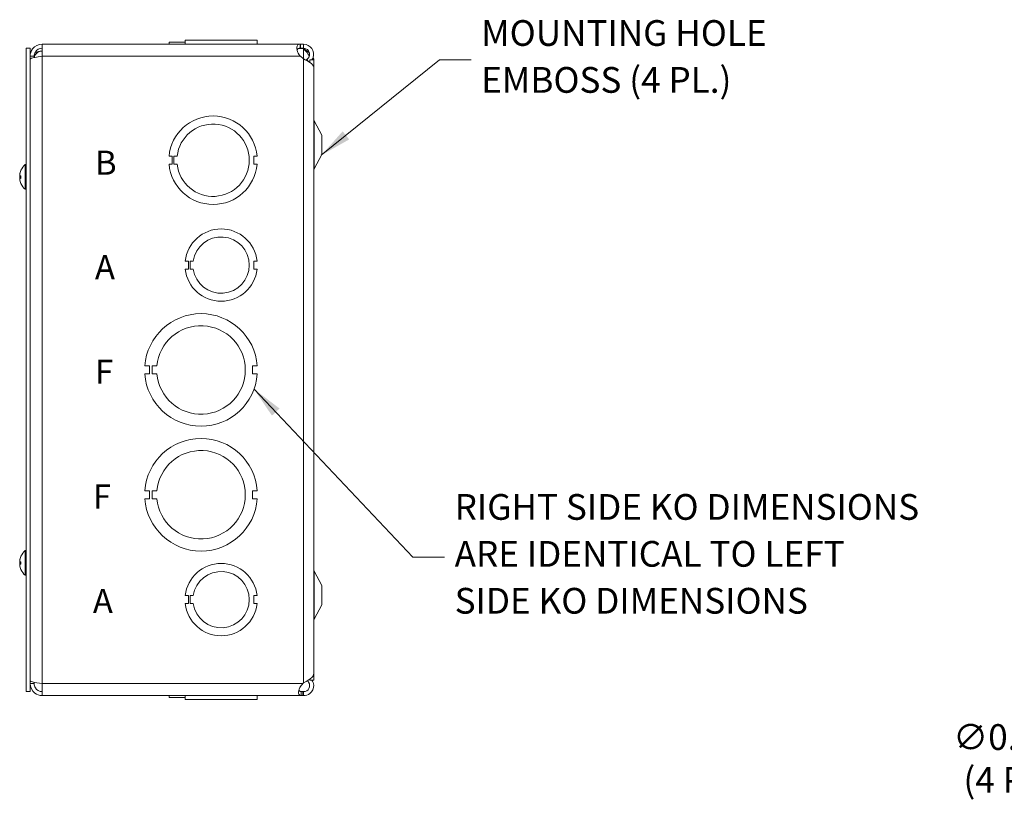
# Model space of a CAD drawing. Units: inches. Extents: x 4.8 to 83.1, y 1.6 to 50.4.
# Drawn here: x 43.3 to 58.6, y 22.4 to 34.8 of the extents above; entities that cross this region are included whole.
import ezdxf

# ---------------------------------------------------------------- set-up
doc = ezdxf.new("R2010")
doc.units = ezdxf.units.IN
doc.header["$LTSCALE"] = 5
doc.header["$MEASUREMENT"] = 0
for name, color, linetype, lineweight in [('Dimension (ANSI)', 7, 'Continuous', 5), ('Symbol (ANSI)', 7, 'Continuous', 5), ('Visible (ANSI)', 7, 'Continuous', 5), ('Visible Narrow (ANSI)', 7, 'Continuous', 5)]:
    doc.layers.add(name, color=color, linetype=linetype, lineweight=lineweight)
doc.styles.add('Note Text (ANSI)', font='tahoma.ttf')
doc.styles.add('ROMANS', font='RomanS.shx')
doc.dimstyles.new('Default (ANSI)', dxfattribs={"dimscale": 5, "dimtxt": 0.08, "dimasz": 0.098425, "dimexe": 0.125, "dimexo": 0.0625, "dimgap": 0.031496, "dimtad": 0, "dimtih": 1, "dimtoh": 1, "dimrnd": 1e-08, "dimzin": 0, "dimdsep": 46, "dimtxsty": 'ROMANS', "dimcen": 0.09, "dimdle": 0.393701, "dimclrd": 256, "dimclre": 256, "dimclrt": 256, "dimadec": 0, "dimazin": 0, "dimtfac": 1.25, "dimtofl": 0, "dimtmove": 0, "dimatfit": 3, "dimfxl": 1, "dimtolj": 1, "dimtzin": 0, "dimlwd": -1, "dimlwe": -1, "dimarcsym": 0})
doc.dimstyles.new('Default (ANSI)$7', dxfattribs={"dimscale": 5, "dimtxt": 0.08, "dimasz": 0.098425, "dimexe": 0.125, "dimexo": 0.0625, "dimgap": 0.031496, "dimtad": 0, "dimtih": 1, "dimtoh": 1, "dimrnd": 1e-08, "dimzin": 0, "dimdsep": 46, "dimtxsty": 'ROMANS', "dimcen": 0.09, "dimdle": 0.393701, "dimclrd": 256, "dimclre": 256, "dimclrt": 256, "dimadec": 0, "dimazin": 0, "dimtfac": 1.25, "dimtofl": 0, "dimtmove": 0, "dimatfit": 3, "dimfxl": 1, "dimtolj": 1, "dimtzin": 0, "dimlwd": -1, "dimlwe": -1, "dimarcsym": 0})

# ---------------------------------------------------------------- blocks, each defined once
blk = doc.blocks.new('*D31')
at = {"layer": 'Defpoints', "color": 0, "transparency": 16777216}
for p in [(62.717, 26.336), (62.797, 26.453)]:
    blk.add_point(p, dxfattribs=at)
at = {"layer": 'Dimension (ANSI)', "transparency": 16777216}
for p, q in [((62.757, 25.944), (62.757, 26.844)), ((62.307, 26.394), (63.207, 26.394)), ((60.673, 23.355), (62.439, 25.93)), ((59.986, 23.355), (60.673, 23.355))]:
    blk.add_line(p, q, dxfattribs=at)
blk.add_solid([(62.371, 25.977), (62.507, 25.884), (62.717, 26.336)], dxfattribs=at)
at = {"layer": 'Dimension (ANSI)', "transparency": 16777216, "insert": (58.791, 23.355), "char_height": 0.4, "attachment_point": 5, "style": 'ROMANS'}
blk.add_mtext('\\A1;∅0.141\\P(4 PL.)', dxfattribs=at)

msp = doc.modelspace()

# ---------------------------------------------------------------- linework, layer by layer
at = {"layer": 'Visible (ANSI)'}
for p, q in [((43.68459, 34.45698), (47.69611, 34.45698)), ((43.68459, 34.26998), (43.68459, 34.45698)), ((45.65569, 34.48798), (45.65568, 34.48798)), ((45.65568, 34.48798), (45.65568, 34.45698)), ((45.65569, 34.48798), (45.90633, 34.48798)), ((45.65569, 34.45698), (45.65569, 34.48798)), ((45.90634, 34.51898), (45.90633, 34.51898)), ((45.90633, 34.45698), (45.90633, 34.51898)), ((45.90634, 34.51898), (47.02436, 34.51898)), ((45.90634, 34.45698), (45.90634, 34.51898)), ((47.02436, 34.45698), (47.02436, 34.51898)), ((47.02436, 34.48798), (47.025, 34.48798)), ((47.025, 34.48798), (47.025, 34.45698)), ((47.69611, 34.45698), (47.74709, 34.45698)), ((47.69611, 34.45698), (47.69611, 34.40757)), ((47.74709, 34.40757), (47.74709, 34.45698)), ((43.43559, 34.39448), (43.43559, 24.39448)), ((43.49759, 34.39448), (43.43559, 34.39448)), ((43.49759, 34.39448), (43.49759, 24.39448)), ((43.55959, 34.26998), (43.49759, 34.26998)), ((43.55959, 34.26998), (43.55959, 34.24938)), ((47.66947, 34.39219), (47.74709, 34.39219)), ((47.69611, 34.40757), (47.69611, 34.39498)), ((47.74709, 34.39498), (47.69611, 34.39498)), ((47.74709, 34.22989), (47.69611, 34.26998)), ((47.74709, 34.39498), (47.74709, 34.40757)), ((47.74709, 34.39219), (47.74709, 34.39498)), ((47.81739, 34.19325), (47.79824, 34.22267)), ((47.8201, 34.18908), (47.81739, 34.19325)), ((47.84084, 34.21498), (47.84084, 34.17587)), ((47.84084, 34.21498), (47.90334, 34.21498)), ((47.90284, 34.22945), (47.90284, 34.21498)), ((47.90334, 24.57398), (47.90334, 34.21498)), ((47.90284, 24.66499), (47.90284, 34.09852)), ((48.02834, 33.04448), (47.91058, 33.26728)), ((48.02834, 32.74448), (48.02834, 33.04448)), ((48.02834, 32.74448), (47.91058, 32.52169)), ((43.4213, 32.20248), (43.4213, 32.58648)), ((43.4213, 32.58648), (43.43559, 32.58648)), ((45.70568, 32.71695), (45.65568, 32.71695)), ((45.65569, 32.59195), (45.70569, 32.59195)), ((45.70569, 32.59195), (45.70568, 32.71695)), ((45.73133, 32.59195), (45.73132, 32.71695)), ((45.73132, 32.71695), (45.78132, 32.71695)), ((45.78133, 32.59195), (45.73133, 32.59195)), ((46.97499, 32.71702), (46.975, 32.59202)), ((47.02499, 32.71702), (46.97499, 32.71702)), ((46.975, 32.59202), (47.025, 32.59202)), ((43.35466, 32.49405), (43.35466, 32.49346)), ((43.33559, 32.42473), (43.336, 32.42469)), ((43.33559, 32.36423), (43.336, 32.36427)), ((43.33615, 32.37528), (43.35466, 32.3769)), ((43.35466, 32.41006), (43.35466, 32.37305)), ((43.4213, 32.20248), (43.43559, 32.20248)), ((45.95633, 31.08706), (45.90633, 31.08706)), ((45.95634, 30.96184), (45.95633, 31.08706)), ((45.98234, 31.08706), (46.03234, 31.08706)), ((45.98234, 30.96184), (45.98234, 31.08706)), ((46.97436, 31.08701), (46.97437, 30.96201)), ((47.02435, 31.08701), (46.97436, 31.08701)), ((45.90634, 30.96184), (45.95634, 30.96184)), ((46.03235, 30.96184), (45.98234, 30.96184)), ((46.97437, 30.96201), (47.02436, 30.96201)), ((45.35407, 29.45694), (45.28007, 29.45694)), ((45.35408, 29.33194), (45.35407, 29.45694)), ((45.39419, 29.33195), (45.39419, 29.45695)), ((45.39419, 29.45695), (45.46819, 29.45695)), ((46.9516, 29.45703), (46.95161, 29.33203)), ((47.0256, 29.45703), (46.9516, 29.45703)), ((45.28008, 29.33194), (45.35408, 29.33194)), ((45.46819, 29.33195), (45.39419, 29.33195)), ((46.95161, 29.33203), (47.02561, 29.33203)), ((45.35407, 27.51694), (45.28007, 27.51694)), ((45.28008, 27.39194), (45.35408, 27.39194)), ((45.35408, 27.39194), (45.35407, 27.51694)), ((45.39419, 27.39195), (45.39419, 27.51695)), ((45.39419, 27.51695), (45.46819, 27.51695)), ((45.46819, 27.39195), (45.39419, 27.39195)), ((46.9516, 27.51703), (46.95161, 27.39203)), ((47.0256, 27.51703), (46.9516, 27.51703)), ((46.95161, 27.39203), (47.02561, 27.39203)), ((43.35466, 26.49405), (43.35466, 26.49346)), ((43.4213, 26.20248), (43.4213, 26.58648)), ((43.4213, 26.58648), (43.43559, 26.58648)), ((43.33559, 26.42473), (43.336, 26.42469)), ((43.33559, 26.36423), (43.336, 26.36427)), ((43.33615, 26.37528), (43.35466, 26.3769)), ((43.35466, 26.41006), (43.35466, 26.37305)), ((43.4213, 26.20248), (43.43559, 26.20248)), ((48.02834, 26.04448), (47.91058, 26.26728)), ((48.02834, 25.74448), (48.02834, 26.04448)), ((45.95633, 25.88706), (45.90633, 25.88706)), ((45.95634, 25.76184), (45.95633, 25.88706)), ((45.98234, 25.88706), (46.03234, 25.88706)), ((45.98234, 25.76184), (45.98234, 25.88706)), ((46.97436, 25.88701), (46.97437, 25.76201)), ((47.02435, 25.88701), (46.97436, 25.88701)), ((45.90634, 25.76184), (45.95634, 25.76184)), ((46.03235, 25.76184), (45.98234, 25.76184)), ((46.97437, 25.76201), (47.02436, 25.76201)), ((48.02834, 25.74448), (47.91058, 25.52169)), ((43.55959, 24.51898), (43.49759, 24.51898)), ((43.55959, 24.51898), (43.55959, 24.53958)), ((43.68459, 24.33198), (43.68459, 24.51898)), ((47.73548, 24.51898), (47.74709, 24.52847)), ((47.84084, 24.58461), (47.84084, 24.57398)), ((47.84084, 24.57398), (47.90334, 24.57398)), ((43.49759, 24.39448), (43.43559, 24.39448)), ((47.73548, 24.33198), (43.68459, 24.33198)), ((45.65568, 24.30098), (45.65568, 24.33198)), ((45.90632, 24.33198), (45.90632, 24.26998)), ((47.02434, 24.33198), (47.02434, 24.26998)), ((47.02435, 24.33198), (47.02435, 24.26998)), ((47.02499, 24.33198), (47.02499, 24.30098)), ((47.025, 24.30098), (47.025, 24.33198)), ((47.73548, 24.39398), (47.74709, 24.39398)), ((47.73548, 24.3814), (47.73548, 24.39398)), ((47.73548, 24.33198), (47.73548, 24.3814)), ((47.74709, 24.33198), (47.73548, 24.33198)), ((47.74709, 24.39398), (47.74709, 24.3814)), ((47.74709, 24.3814), (47.74709, 24.33198)), ((45.90632, 24.30098), (45.65568, 24.30098)), ((47.02434, 24.26998), (45.90632, 24.26998)), ((47.02434, 24.26998), (47.02435, 24.26998)), ((47.02499, 24.30098), (47.02435, 24.30098)), ((47.02499, 24.30098), (47.025, 24.30098))]:
    msp.add_line(p, q, dxfattribs=at)
for centre, radius, start, end in [((43.68459, 34.22579), 0.125, 90, 168.899852), ((47.81609, 34.45698), 0.098, 221.384912, 225.244602), ((46.34034, 32.65448), 0.6875, 5.218958, 174.787141), ((46.34034, 32.65448), 0.5625, 186.382419, 173.623679), ((47.96584, 33.29648), 0.0625, 180, 207.858397), ((43.58759, 32.39448), 0.254, 130.895986, 156.103907), ((46.34034, 32.65448), 0.6875, 185.218958, 354.787141), ((43.58759, 32.39448), 0.254, 156.103907, 172.185271), ((43.36286, 32.49405), 0.0082, 156.103907, 180), ((47.96584, 32.49248), 0.0625, 152.141603, 180), ((43.58759, 32.39448), 0.254, 187.814729, 203.896093), ((43.36286, 32.29491), 0.0082, 183.91872, 203.896093), ((43.58759, 32.39448), 0.254, 203.896093, 229.104014), ((46.46534, 31.02448), 0.5625, 6.382727, 173.612692), ((46.46534, 31.02448), 0.4375, 188.232125, 171.776542), ((46.46534, 31.02448), 0.5625, 186.394021, 353.623986), ((46.15284, 29.39448), 0.875, 4.098867, 175.90678), ((46.15284, 29.39448), 0.6875, 185.218732, 174.786915), ((46.15284, 29.39448), 0.875, 184.098867, 355.90678), ((46.15284, 27.45448), 0.875, 4.098867, 175.90678), ((46.15284, 27.45448), 0.6875, 185.218732, 174.786915), ((46.15284, 27.45448), 0.875, 184.098867, 355.90678), ((43.58759, 26.39448), 0.254, 156.103907, 172.185271), ((43.36286, 26.49405), 0.0082, 156.103907, 180), ((43.58759, 26.39448), 0.254, 130.895986, 156.103907), ((43.58759, 26.39448), 0.254, 187.814729, 203.896093), ((46.46534, 25.82448), 0.5625, 6.382727, 173.612692), ((43.36286, 26.29491), 0.0082, 183.91872, 203.896093), ((43.58759, 26.39448), 0.254, 203.896093, 229.104014), ((46.46534, 25.82448), 0.4375, 188.232125, 171.776542), ((47.96584, 26.29648), 0.0625, 180, 207.858397), ((46.46534, 25.82448), 0.5625, 186.394021, 353.623986), ((47.96584, 25.49248), 0.0625, 152.141603, 180)]:
    msp.add_arc(centre, radius, start, end, dxfattribs=at)
for centre, major_axis, ratio, start_param, end_param in [((43.58719, 32.39475), (0.14015, 0.21179), 0.99452373, 1.74596129, 2.03054926), ((43.58719, 32.39447), (0.00538, -0.2539), 0.99619299, 4.28597487, 4.56376033), ((43.58719, 32.39214), (-0.25032, 0.04284), 0.85620643, 6.18511414, 6.30132467), ((43.58719, 32.3899), (-0.25299, 0.02213), 0.00184633, 0.12752819, 0.41211617), ((43.58719, 32.39704), (-0.2509, -0.0393), 0.82632089, 6.02589286, 6.027101), ((43.58719, 32.39054), (-0.25265, 0.02572), 0.50922924, 0.17915623, 0.29536676), ((43.58719, 32.39906), (-0.25299, -0.02213), 0.00184633, 5.87806395, 6.15565712), ((43.58719, 32.39192), (-0.2509, 0.0393), 0.82632089, 0.2560843, 0.25729245), ((43.58719, 32.39906), (-0.25299, -0.02217), 0.05767515, 0.1223123, 0.40690028), ((43.58719, 32.39449), (0.00538, 0.2539), 0.99619299, 1.71942498, 2.00401295), ((43.58719, 32.39828), (-0.25256, -0.02664), 0.55641502, 0.06874633, 0.06995447), ((43.58719, 26.39475), (0.14015, 0.21179), 0.99452373, 1.74596129, 2.03054926), ((43.58719, 26.39447), (0.00538, -0.2539), 0.99619299, 4.28597487, 4.56376033), ((43.58719, 26.39214), (-0.25032, 0.04284), 0.85620643, 6.18511414, 6.30132467), ((43.58719, 26.3899), (-0.25299, 0.02213), 0.00184633, 0.12752819, 0.41211617), ((43.58719, 26.39704), (-0.2509, -0.0393), 0.82632089, 6.02589286, 6.027101), ((43.58719, 26.39054), (-0.25265, 0.02572), 0.50922924, 0.17915623, 0.29536676), ((43.58719, 26.39906), (-0.25299, -0.02213), 0.00184633, 5.87806395, 6.15565712), ((43.58719, 26.39192), (-0.2509, 0.0393), 0.82632089, 0.2560843, 0.25729245), ((43.58719, 26.39906), (-0.25299, -0.02217), 0.05767515, 0.1223123, 0.40690028), ((43.58719, 26.39449), (0.00538, 0.2539), 0.99619299, 1.71942498, 2.00401295), ((43.58719, 26.39828), (-0.25256, -0.02664), 0.55641502, 0.06874633, 0.06995447)]:
    msp.add_ellipse(centre, major_axis=major_axis, ratio=ratio, start_param=start_param, end_param=end_param, dxfattribs=at)
for points, knots in [([(43.68459, 34.45698), (43.62756, 34.45698), (43.57117, 34.42922), (43.53639, 34.38402), (43.51146, 34.35162), (43.49759, 34.31086), (43.49759, 34.26998)], [0, 0, 0, 0, 0.91494517, 0.91494517, 0.91494517, 1.57079633, 1.57079633, 1.57079633, 1.57079633]), ([(47.69364, 34.27263), (47.67033, 34.29753), (47.65335, 34.33384), (47.64614, 34.36723), (47.63936, 34.39866), (47.64124, 34.42566), (47.65146, 34.44025), (47.66018, 34.45271), (47.6749, 34.45668), (47.69364, 34.45696)], [-1.80872873, -1.80872873, -1.80872873, -1.80872873, -1.14988828, -1.14988828, -1.14988828, -0.52960197, -0.52960197, -0.52960197, 0, 0, 0, 0]), ([(47.74709, 34.45698), (47.79656, 34.45698), (47.84537, 34.43179), (47.87403, 34.39148), (47.90287, 34.35092), (47.91052, 34.29613), (47.8939, 34.24922), (47.88963, 34.23716), (47.88382, 34.22566), (47.87673, 34.21502)], [0, 0, 0, 0, 0.95275291, 0.95275291, 0.95275291, 1.9112895, 1.9112895, 1.9112895, 2.15768388, 2.15768388, 2.15768388, 2.15768388]), ([(43.49759, 34.22579), (43.49759, 34.23437), (43.52535, 34.24295), (43.57055, 34.25153), (43.60295, 34.25768), (43.64371, 34.26383), (43.68459, 34.26998)], [0, 0, 0, 0, 0.91494517, 0.91494517, 0.91494517, 1.57079633, 1.57079633, 1.57079633, 1.57079633]), ([(43.68459, 34.39498), (43.64243, 34.39498), (43.60097, 34.37201), (43.57861, 34.33627), (43.56626, 34.31652), (43.55959, 34.29327), (43.55959, 34.26998)], [0, 0, 0, 0, 1.01187757, 1.01187757, 1.01187757, 1.57079633, 1.57079633, 1.57079633, 1.57079633]), ([(47.79824, 34.22267), (47.82657, 34.24111), (47.84345, 34.2758), (47.84048, 34.30947), (47.8375, 34.34326), (47.81465, 34.37455), (47.78337, 34.38768), (47.77192, 34.39248), (47.75951, 34.39498), (47.74709, 34.39498)], [0, 0, 0, 0, 1.08166924, 1.08166924, 1.08166924, 2.16714711, 2.16714711, 2.16714711, 2.56448895, 2.56448895, 2.56448895, 2.56448895]), ([(47.83421, 34.26701), (47.82489, 34.2938), (47.80644, 34.32058), (47.78341, 34.34736), (47.7724, 34.36016), (47.76051, 34.37297), (47.74857, 34.38577)], [1.36734875, 1.36734875, 1.36734875, 1.36734875, 2.16669135, 2.16669135, 2.16669135, 2.54871618, 2.54871618, 2.54871618, 2.54871618]), ([(47.90283, 34.09852), (47.90271, 34.1241), (47.87958, 34.14968), (47.84175, 34.17526), (47.81481, 34.19347), (47.781, 34.21168), (47.74709, 34.22989)], [0.99369262, 0.99369262, 0.99369262, 0.99369262, 1.9112895, 1.9112895, 1.9112895, 2.56448895, 2.56448895, 2.56448895, 2.56448895]), ([(43.33625, 32.43109), (43.33604, 32.42969), (43.33586, 32.42837), (43.33561, 32.42629), (43.33554, 32.42554), (43.33553, 32.42488), (43.33554, 32.42474), (43.33559, 32.42473)], [0, 0, 0, 0, 0.0125556101, 0.0125556101, 0.0251112202, 0.0251112202, 0.0331101266, 0.0331101266, 0.0331101266, 0.0331101266]), ([(43.33625, 32.41179), (43.33604, 32.41182), (43.33586, 32.41216), (43.33561, 32.41352), (43.33554, 32.41453), (43.33552, 32.41687), (43.33557, 32.41834), (43.33579, 32.42156), (43.33596, 32.42331), (43.33619, 32.42519), (43.33622, 32.42543), (43.33625, 32.42568)], [0, 0, 0, 0, 0.0125584344, 0.0125584344, 0.0251168687, 0.0251168687, 0.0376591237, 0.0376591237, 0.0502013786, 0.0502013786, 0.052067488, 0.052067488, 0.052067488, 0.052067488]), ([(43.33625, 32.39292), (43.33604, 32.39378), (43.33586, 32.39496), (43.33561, 32.39777), (43.33554, 32.39939), (43.33552, 32.40259), (43.33557, 32.40437), (43.33579, 32.40782), (43.33596, 32.4095), (43.33619, 32.41112), (43.33622, 32.41133), (43.33625, 32.41154)], [0, 0, 0, 0, 0.0125584344, 0.0125584344, 0.0251168687, 0.0251168687, 0.0376591237, 0.0376591237, 0.0502013786, 0.0502013786, 0.0520674753, 0.0520674753, 0.0520674753, 0.0520674753]), ([(43.33595, 32.39448), (43.33587, 32.39391), (43.33579, 32.39328), (43.33561, 32.39119), (43.33554, 32.38957), (43.33552, 32.38638), (43.33557, 32.3846), (43.33579, 32.38114), (43.33596, 32.37947), (43.33619, 32.37784), (43.33622, 32.37763), (43.33625, 32.37743)], [0.0064512191, 0.0064512191, 0.0064512191, 0.0064512191, 0.0125584344, 0.0125584344, 0.0251168687, 0.0251168687, 0.0376591237, 0.0376591237, 0.0502013786, 0.0502013786, 0.0520674753, 0.0520674753, 0.0520674753, 0.0520674753]), ([(43.33625, 32.36219), (43.33604, 32.36383), (43.33586, 32.36557), (43.33561, 32.36879), (43.33554, 32.37026), (43.33552, 32.37258), (43.33557, 32.37359), (43.33579, 32.37493), (43.33596, 32.37527), (43.33619, 32.37529), (43.33622, 32.37528), (43.33625, 32.37527)], [0, 0, 0, 0, 0.0125584344, 0.0125584344, 0.0251168687, 0.0251168687, 0.0376591237, 0.0376591237, 0.0502013786, 0.0502013786, 0.0520674753, 0.0520674753, 0.0520674753, 0.0520674753]), ([(43.33595, 32.35994), (43.33587, 32.36056), (43.33579, 32.36113), (43.33561, 32.36268), (43.33554, 32.36342), (43.33552, 32.36423), (43.33557, 32.36435), (43.33579, 32.36386), (43.33596, 32.36326), (43.33619, 32.36232), (43.33622, 32.36219), (43.33625, 32.36205)], [0.0064512191, 0.0064512191, 0.0064512191, 0.0064512191, 0.0125584344, 0.0125584344, 0.0251168687, 0.0251168687, 0.0376591237, 0.0376591237, 0.0502013786, 0.0502013786, 0.052067488, 0.052067488, 0.052067488, 0.052067488]), ([(43.33625, 32.42677), (43.33604, 32.42514), (43.33586, 32.42339), (43.33561, 32.42017), (43.33554, 32.4187), (43.33553, 32.41724), (43.33553, 32.41695), (43.33554, 32.41667)], [0, 0, 0, 0, 0.0125584344, 0.0125584344, 0.0251168687, 0.0251168687, 0.0283744409, 0.0283744409, 0.0283744409, 0.0283744409]), ([(43.33625, 32.37717), (43.33604, 32.37715), (43.33586, 32.3768), (43.33561, 32.37545), (43.33554, 32.37443), (43.33553, 32.37296), (43.33553, 32.37264), (43.33554, 32.37229)], [0, 0, 0, 0, 0.0125556101, 0.0125556101, 0.0251112202, 0.0251112202, 0.0283742794, 0.0283742794, 0.0283742794, 0.0283742794]), ([(43.35536, 32.37292), (43.35534, 32.37292), (43.35531, 32.37292), (43.3549, 32.37295), (43.35466, 32.373), (43.35466, 32.37305)], [0.02288164246, 0.02288164246, 0.02288164246, 0.02288164246, 0.02337727005, 0.02337727005, 0.03121300953, 0.03121300953, 0.03121300953, 0.03121300953]), ([(43.33625, 26.41179), (43.33604, 26.41182), (43.33586, 26.41216), (43.33561, 26.41352), (43.33554, 26.41453), (43.33552, 26.41687), (43.33557, 26.41834), (43.33579, 26.42156), (43.33596, 26.42331), (43.33619, 26.42519), (43.33622, 26.42543), (43.33625, 26.42568)], [0, 0, 0, 0, 0.0125584344, 0.0125584344, 0.0251168687, 0.0251168687, 0.0376591237, 0.0376591237, 0.0502013786, 0.0502013786, 0.052067488, 0.052067488, 0.052067488, 0.052067488]), ([(43.33625, 26.39292), (43.33604, 26.39378), (43.33586, 26.39496), (43.33561, 26.39777), (43.33554, 26.39939), (43.33552, 26.40259), (43.33557, 26.40437), (43.33579, 26.40782), (43.33596, 26.4095), (43.33619, 26.41112), (43.33622, 26.41133), (43.33625, 26.41154)], [0, 0, 0, 0, 0.0125584344, 0.0125584344, 0.0251168687, 0.0251168687, 0.0376591237, 0.0376591237, 0.0502013786, 0.0502013786, 0.0520674753, 0.0520674753, 0.0520674753, 0.0520674753]), ([(43.33595, 26.39448), (43.33587, 26.39391), (43.33579, 26.39328), (43.33561, 26.39119), (43.33554, 26.38957), (43.33552, 26.38638), (43.33557, 26.3846), (43.33579, 26.38114), (43.33596, 26.37947), (43.33619, 26.37784), (43.33622, 26.37763), (43.33625, 26.37743)], [0.0064512191, 0.0064512191, 0.0064512191, 0.0064512191, 0.0125584344, 0.0125584344, 0.0251168687, 0.0251168687, 0.0376591237, 0.0376591237, 0.0502013786, 0.0502013786, 0.0520674753, 0.0520674753, 0.0520674753, 0.0520674753]), ([(43.33625, 26.36219), (43.33604, 26.36383), (43.33586, 26.36557), (43.33561, 26.36879), (43.33554, 26.37026), (43.33552, 26.37258), (43.33557, 26.37359), (43.33579, 26.37493), (43.33596, 26.37527), (43.33619, 26.37529), (43.33622, 26.37528), (43.33625, 26.37527)], [0, 0, 0, 0, 0.0125584344, 0.0125584344, 0.0251168687, 0.0251168687, 0.0376591237, 0.0376591237, 0.0502013786, 0.0502013786, 0.0520674753, 0.0520674753, 0.0520674753, 0.0520674753]), ([(43.33595, 26.35994), (43.33587, 26.36056), (43.33579, 26.36113), (43.33561, 26.36268), (43.33554, 26.36342), (43.33552, 26.36423), (43.33557, 26.36435), (43.33579, 26.36386), (43.33596, 26.36326), (43.33619, 26.36232), (43.33622, 26.36219), (43.33625, 26.36205)], [0.0064512191, 0.0064512191, 0.0064512191, 0.0064512191, 0.0125584344, 0.0125584344, 0.0251168687, 0.0251168687, 0.0376591237, 0.0376591237, 0.0502013786, 0.0502013786, 0.052067488, 0.052067488, 0.052067488, 0.052067488]), ([(43.33625, 26.43109), (43.33604, 26.42969), (43.33586, 26.42837), (43.33561, 26.42629), (43.33554, 26.42554), (43.33553, 26.42488), (43.33554, 26.42474), (43.33559, 26.42473)], [0, 0, 0, 0, 0.0125556101, 0.0125556101, 0.0251112202, 0.0251112202, 0.0331101266, 0.0331101266, 0.0331101266, 0.0331101266]), ([(43.33625, 26.42677), (43.33604, 26.42514), (43.33586, 26.42339), (43.33561, 26.42017), (43.33554, 26.4187), (43.33553, 26.41724), (43.33553, 26.41695), (43.33554, 26.41667)], [0, 0, 0, 0, 0.0125584344, 0.0125584344, 0.0251168687, 0.0251168687, 0.0283744409, 0.0283744409, 0.0283744409, 0.0283744409]), ([(43.33625, 26.37717), (43.33604, 26.37715), (43.33586, 26.3768), (43.33561, 26.37545), (43.33554, 26.37443), (43.33553, 26.37296), (43.33553, 26.37264), (43.33554, 26.37229)], [0, 0, 0, 0, 0.0125556101, 0.0125556101, 0.0251112202, 0.0251112202, 0.0283742794, 0.0283742794, 0.0283742794, 0.0283742794]), ([(43.35536, 26.37292), (43.35534, 26.37292), (43.35531, 26.37292), (43.3549, 26.37295), (43.35466, 26.373), (43.35466, 26.37305)], [0.02288164246, 0.02288164246, 0.02288164246, 0.02288164246, 0.02337727005, 0.02337727005, 0.03121300953, 0.03121300953, 0.03121300953, 0.03121300953]), ([(47.74709, 24.52847), (47.79656, 24.55607), (47.84537, 24.58367), (47.87403, 24.61128), (47.89262, 24.62918), (47.90241, 24.64709), (47.90256, 24.66499)], [0, 0, 0, 0, 0.95275291, 0.95275291, 0.95275291, 1.57079633, 1.57079633, 1.57079633, 1.57079633]), ([(43.68459, 24.51898), (43.62756, 24.52756), (43.57117, 24.53614), (43.53639, 24.54472), (43.51146, 24.55087), (43.49759, 24.55703), (43.49759, 24.56318)], [0, 0, 0, 0, 0.91494517, 0.91494517, 0.91494517, 1.57079633, 1.57079633, 1.57079633, 1.57079633]), ([(43.49759, 24.51898), (43.49759, 24.46195), (43.52535, 24.40556), (43.57055, 24.37078), (43.60295, 24.34585), (43.64371, 24.33198), (43.68459, 24.33198)], [0, 0, 0, 0, 0.91494517, 0.91494517, 0.91494517, 1.57079633, 1.57079633, 1.57079633, 1.57079633]), ([(43.68459, 24.39398), (43.64243, 24.39398), (43.60097, 24.41695), (43.57861, 24.4527), (43.56626, 24.47244), (43.55959, 24.49569), (43.55959, 24.51898)], [0, 0, 0, 0, 1.01187757, 1.01187757, 1.01187757, 1.57079633, 1.57079633, 1.57079633, 1.57079633]), ([(47.70748, 24.33456), (47.68654, 24.33842), (47.67228, 24.34962), (47.66829, 24.37213), (47.66432, 24.39455), (47.67058, 24.42743), (47.6855, 24.45615), (47.69156, 24.46782), (47.699, 24.47872), (47.70748, 24.48802)], [-1.77113776, -1.77113776, -1.77113776, -1.77113776, -1.03348651, -1.03348651, -1.03348651, -0.29869789, -0.29869789, -0.29869789, 0, 0, 0, 0]), ([(47.87651, 24.57382), (47.89214, 24.55019), (47.90155, 24.52243), (47.90271, 24.49411), (47.90475, 24.44438), (47.88127, 24.39429), (47.84175, 24.36404), (47.81481, 24.34343), (47.781, 24.33198), (47.74709, 24.33198)], [0.40680507, 0.40680507, 0.40680507, 0.40680507, 0.95275291, 0.95275291, 0.95275291, 1.9112895, 1.9112895, 1.9112895, 2.56448895, 2.56448895, 2.56448895, 2.56448895]), ([(47.74709, 24.39398), (47.78089, 24.39398), (47.81397, 24.41384), (47.82985, 24.44368), (47.84579, 24.47363), (47.84371, 24.51232), (47.82466, 24.54038), (47.81922, 24.5484), (47.81253, 24.55555), (47.80491, 24.56153)], [0, 0, 0, 0, 1.08166924, 1.08166924, 1.08166924, 2.16714711, 2.16714711, 2.16714711, 2.47697346, 2.47697346, 2.47697346, 2.47697346]), ([(47.67056, 24.41538), (47.67494, 24.40682), (47.68335, 24.40091), (47.69517, 24.39793), (47.69896, 24.39697), (47.70308, 24.39625), (47.70748, 24.39571)], [1.133456305, 1.133456305, 1.133456305, 1.133456305, 1.6161642, 1.6161642, 1.6161642, 1.771137763, 1.771137763, 1.771137763, 1.771137763])]:
    msp.add_open_spline(points, degree=3, knots=knots, dxfattribs=at)
for points in [[(47.69364, 34.45696), (47.69446, 34.45698), (47.69529, 34.45698), (47.69611, 34.45698)], [(43.68459, 34.35079), (43.64467, 34.35079), (43.60505, 34.34172), (43.57295, 34.3259)], [(47.69364, 34.39497), (47.66877, 34.39472), (47.65117, 34.38946), (47.64482, 34.3739)], [(47.64562, 34.36918), (47.65357, 34.38029), (47.66152, 34.38838), (47.66947, 34.39219)], [(47.69611, 34.39498), (47.69529, 34.39498), (47.69446, 34.39498), (47.69364, 34.39497)], [(47.69611, 34.26998), (47.69529, 34.27086), (47.69446, 34.27174), (47.69364, 34.27263)], [(47.74857, 34.38577), (47.74807, 34.3863), (47.74758, 34.38684), (47.74709, 34.38739)], [(47.74709, 34.38739), (47.7479, 34.38684), (47.74872, 34.3863), (47.74955, 34.38577)], [(47.74955, 34.38577), (47.78101, 34.36546), (47.81204, 34.34515), (47.83768, 34.32484)], [(47.78274, 34.21057), (47.78755, 34.21503), (47.79274, 34.21908), (47.79824, 34.22267)], [(47.84083, 34.17686), (47.8406, 34.17669), (47.84037, 34.17652), (47.84014, 34.17634)], [(47.89641, 34.25783), (47.90246, 34.24355), (47.90409, 34.22927), (47.90107, 34.21498)], [(47.70748, 24.48802), (47.71681, 24.49824), (47.72615, 24.50861), (47.73548, 24.51898)], [(47.70748, 24.39571), (47.71681, 24.39456), (47.72615, 24.39398), (47.73548, 24.39398)], [(47.73548, 24.33198), (47.72615, 24.33198), (47.71681, 24.33285), (47.70748, 24.33456)]]:
    msp.add_open_spline(points, degree=3, dxfattribs=at)
at = {"layer": 'Visible Narrow (ANSI)'}
for p, q in [((47.69364, 34.45696), (47.69364, 34.39497)), ((47.69611, 34.26998), (43.68459, 34.26998)), ((43.68459, 34.26998), (43.68459, 24.51898)), ((47.74709, 34.38739), (47.74709, 34.22989)), ((47.74955, 34.38577), (47.74857, 34.38577)), ((47.74709, 34.22989), (47.74709, 24.52847)), ((47.91058, 32.52169), (47.91058, 33.26728)), ((43.33625, 32.43109), (43.33683, 32.43106)), ((43.35536, 32.49737), (43.35536, 32.49509)), ((43.33625, 32.42677), (43.33639, 32.42677)), ((43.33625, 32.37717), (43.35466, 32.37878)), ((43.33625, 32.37743), (43.33799, 32.37734)), ((43.33625, 32.37527), (43.35466, 32.37688)), ((43.33625, 32.36205), (43.33627, 32.36206)), ((43.35536, 32.40999), (43.35536, 32.37292)), ((43.35536, 32.29277), (43.35536, 32.29159)), ((43.35536, 26.49737), (43.35536, 26.49509)), ((43.33625, 26.43109), (43.33683, 26.43106)), ((43.33625, 26.42677), (43.33639, 26.42677)), ((43.33625, 26.37717), (43.35466, 26.37878)), ((43.33625, 26.37743), (43.33799, 26.37734)), ((43.33625, 26.37527), (43.35466, 26.37688)), ((43.33625, 26.36205), (43.33627, 26.36206)), ((43.35536, 26.40999), (43.35536, 26.37292)), ((43.35536, 26.29277), (43.35536, 26.29159)), ((47.91058, 25.52169), (47.91058, 26.26728)), ((43.68459, 24.51898), (47.73548, 24.51898)), ((47.70748, 24.33456), (47.70748, 24.39571))]:
    msp.add_line(p, q, dxfattribs=at)

# ---------------------------------------------------------------- texts
at = {"layer": 'Symbol (ANSI)', "char_height": 0.4, "attachment_point": 4, "line_spacing_factor": 1.093904, "style": 'ROMANS'}
for s, insert, width in [('MOUNTING HOLE\\PEMBOSS (4 PL.)', (50.50468, 34.21551), 5.2028754), ('RIGHT SIDE KO DIMENSIONS\\PARE IDENTICAL TO LEFT\\PSIDE KO DIMENSIONS', (50.09283, 26.48392), 8.7728435)]:
    msp.add_mtext(s, dxfattribs=dict(at, insert=insert, width=width))
at = {"layer": 'Symbol (ANSI)', "char_height": 0.375, "attachment_point": 4, "style": 'Note Text (ANSI)'}
for s, insert in [('\\fArial|b0|i0;\\H0.3750;B', (44.50492, 32.61642)), ('\\fArial|b0|i0;\\H0.3750;A', (44.50492, 30.99142)), ('\\fArial|b0|i0;\\H0.3750;F', (44.50492, 29.36642)), ('\\fArial|b0|i0;\\H0.3750;F', (44.47203, 27.4267)), ('\\fArial|b0|i0;\\H0.3750;A', (44.47203, 25.8017))]:
    msp.add_mtext(s, dxfattribs=dict(at, insert=insert))

# ---------------------------------------------------------------- dimensions: what is measured, and where the dimension line sits
at = {"layer": 'Dimension (ANSI)'}
dim = msp.add_diameter_dim_2p(p1=(62.79711, 26.45262), p2=(62.71736, 26.33634), text='<>\\P(4 PL.)', dimstyle='Default (ANSI)', override={"dimgap": 0.031496, "dimdec": 3, "dimlfac": 1, "dimtol": 0, "dimlim": 0, "dimtp": 0, "dimtm": 0, "dimtdec": 2}, dxfattribs=at)
dim.commit()
dim.dimension.update_dxf_attribs({"geometry": '*D31', "text_midpoint": (58.79082, 23.35539), "dimtype": 163})

# ---------------------------------------------------------------- leaders
at = {"layer": 'Symbol (ANSI)', "annotation_type": 0, "has_hookline": 1, "hookline_direction": 0}
for points, text_width in [([(48.02145, 32.73145), (49.85507, 34.21551), (50.3472, 34.21551)], 4.87619), ([(46.9759, 29.09749), (49.44323, 26.48392), (49.93535, 26.48392)], 8.4)]:
    msp.add_leader(points, dimstyle='Default (ANSI)$7', override={"dimtad": 0}, dxfattribs=dict(at, text_width=text_width))

doc.saveas('drawing.dxf')
